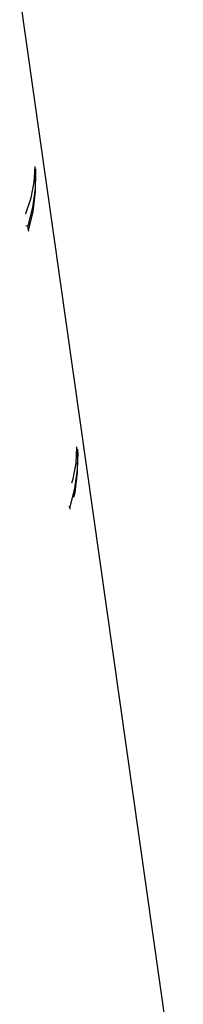
# Model space of a CAD drawing. Units: millimetres. Extents: x -4534 to 484463, y -3372 to 8575.
# Drawn here: x -1077 to -1031, y 4155 to 4434 of the extents above; entities that cross this region are included whole.
import ezdxf

# ---------------------------------------------------------------- set-up
doc = ezdxf.new("R2010")
doc.units = ezdxf.units.MM

# ---------------------------------------------------------------- blocks, each defined once
blk = doc.blocks.new('WP-TI0300')
for p, q in [((-1077.45, 4440.58), (-1031.22, 4114.03)), ((-1073.34, 4388.08), (-1073.12, 4392.55)), ((-1072.96, 4391.51), (-1073.05, 4386.2)), ((-1072.99, 4391.82), (-1072.96, 4391.51)), ((-1072.94, 4385.43), (-1072.9, 4391.09)), ((-1074.21, 4383.63), (-1073.34, 4388.08)), ((-1073.05, 4386.2), (-1073.79, 4380.92)), ((-1073.64, 4379.82), (-1072.94, 4385.43)), ((-1075.71, 4379.25), (-1074.21, 4383.63)), ((-1075.8, 4379.23), (-1075.71, 4379.25)), ((-1073.79, 4380.92), (-1075.17, 4375.75)), ((-1074.99, 4374.37), (-1073.64, 4379.82)), ((-1075.17, 4375.75), (-1075.74, 4375.65)), ((-1074.99, 4374.37), (-1075.17, 4375.75)), ((-1075.05, 4374.32), (-1074.98, 4374.33)), ((-1074.99, 4374.37), (-1074.98, 4374.33)), ((-1061.48, 4308.52), (-1061.26, 4312.99)), ((-1061.26, 4312.99), (-1061.28, 4313.15)), ((-1061.16, 4312.54), (-1061.1, 4311.96)), ((-1061.04, 4311.54), (-1061.19, 4306.64)), ((-1061.1, 4311.96), (-1061.07, 4311.75)), ((-1061.09, 4305.88), (-1061.04, 4311.54)), ((-1061.04, 4311.54), (-1061.07, 4311.75)), ((-1062.35, 4304.07), (-1061.48, 4308.52)), ((-1061.19, 4306.64), (-1061.93, 4301.36)), ((-1062.73, 4302.98), (-1062.35, 4304.07)), ((-1061.78, 4300.26), (-1061.09, 4305.88)), ((-1061.93, 4301.36), (-1063.31, 4296.19)), ((-1062.12, 4298.88), (-1061.78, 4300.26)), ((-1063.31, 4296.19), (-1063.56, 4296.15)), ((-1063.22, 4295.49), (-1063.31, 4296.19))]:
    blk.add_line(p, q)

msp = doc.modelspace()

# ---------------------------------------------------------------- block references
msp.add_blockref('WP-TI0300', (0, 0))

doc.saveas('drawing.dxf')
